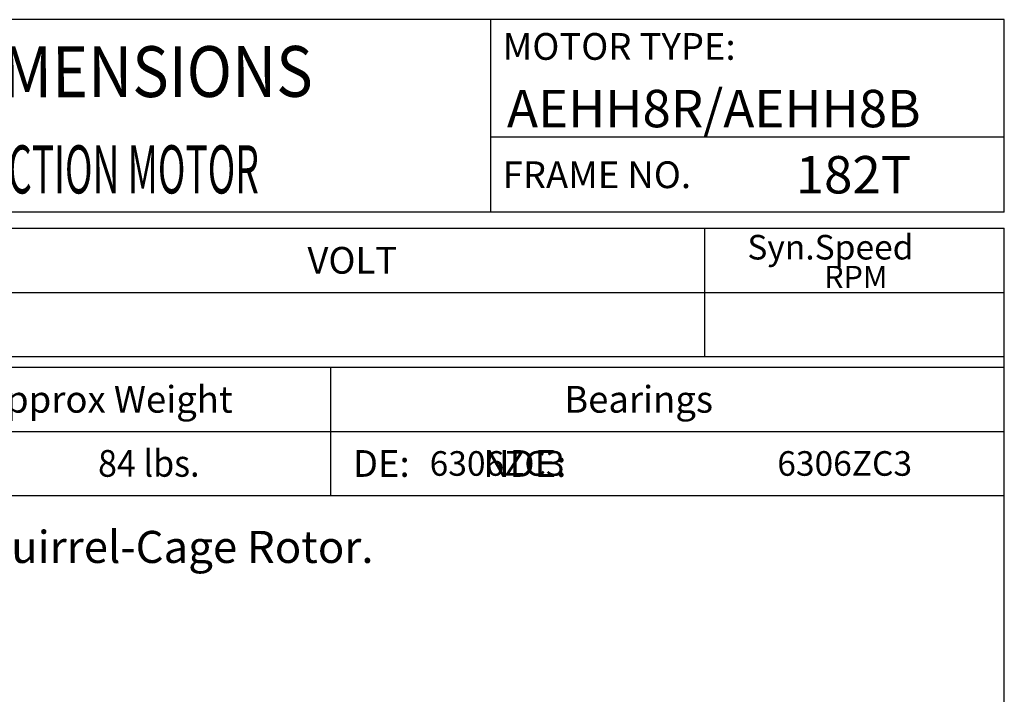
# Model space of a CAD drawing. Extents: x -16.9 to 18.7, y -27.5 to 27.3.
# Drawn here: x 0.6 to 18.7, y 14.8 to 27.3 of the extents above; entities that cross this region are included whole.
import ezdxf
from ezdxf.enums import TextEntityAlignment as Align

# ---------------------------------------------------------------- set-up
doc = ezdxf.new("R2010")
doc.units = 0
doc.header["$MEASUREMENT"] = 0
doc.layers.get('0').update_dxf_attribs({"linetype": 'CONTINUOUS'})
doc.layers.add('99', color=7, linetype='CONTINUOUS')
doc.layers.add('PV', color=7, linetype='CONTINUOUS')
doc.styles.add('MICROCADAM', font='TXT.SHX', dxfattribs={"height": 4.1672, "bigfont": 'CHINESET.SHX'})

msp = doc.modelspace()

# ---------------------------------------------------------------- linework, layer by layer
at = {"color": 7, "linetype": 'Continuous'}
for p, q in [((18.701, 27.264), (-15.748, 27.264)), ((9.252, 23.72), (9.252, 27.264)), ((18.701, 23.72), (18.701, 27.264)), ((18.701, 25.098), (9.252, 25.098)), ((18.701, 23.72), (-15.748, 23.72)), ((-15.748, 23.425), (18.701, 23.425)), ((13.189, 21.063), (13.189, 23.425)), ((18.701, -23.622), (18.701, 23.425)), ((-15.748, 22.244), (18.701, 22.244)), ((-15.748, 21.063), (18.701, 21.063)), ((-15.748, 20.866), (18.701, 20.866)), ((6.299, 20.866), (6.299, 18.504)), ((-15.748, 19.685), (18.701, 19.685)), ((-15.748, 18.504), (18.701, 18.504))]:
    msp.add_line(p, q, dxfattribs=at)

# ---------------------------------------------------------------- texts
at = {"color": 7, "linetype": 'Continuous', "style": 'MICROCADAM'}
for s, height, p in [('MOTOR TYPE:', 0.49212, (9.47, 26.525)), ('FRAME NO.', 0.4921, (9.47, 24.163)), ('Syn.Speed', 0.4528, (13.972, 22.849)), ('VOLT', 0.4921, (5.877, 22.588)), ('RPM', 0.4102, (15.388, 22.322)), ('Approx Weight', 0.49212, (-0.077, 20.029)), ('Bearings', 0.4921, (10.602, 20.029)), ('DE:         NDE:', 0.49212, (6.714, 18.848))]:
    msp.add_text(s, height=height, dxfattribs=at).set_placement(p)
at = {"color": 7, "linetype": 'Continuous', "style": 'MICROCADAM', "width": 0.88249}
msp.add_text('OUTLINE DIMENSIONS', height=0.93503, rotation=0.1, dxfattribs=at).set_placement((-5.832, 25.824))
at = {"layer": '99', "color": 7, "linetype": 'Continuous', "style": 'MICROCADAM', "width": 0.999873}
for s, height, p in [('AEHH8R/AEHH8B', 0.68897, (9.549, 25.283)), ('182T', 0.689, (14.862, 24.065))]:
    msp.add_text(s, height=height, dxfattribs=at).set_placement(p)
at = {"layer": '99', "color": 7, "linetype": 'Continuous', "style": 'MICROCADAM', "width": 0.932282}
msp.add_text('84 lbs.', height=0.4921, dxfattribs=at).set_placement((2.958, 18.85), align=Align.CENTER)
at = {"layer": 'PV', "color": 7, "linetype": 'Continuous', "style": 'MICROCADAM', "width": 0.565733}
msp.add_text('3-PHASE INDUCTION MOTOR', height=0.88582, dxfattribs=at).set_placement((-4.215, 24.065))
at = {"layer": 'PV', "color": 7, "linetype": 'Continuous', "style": 'MICROCADAM'}
for s, height, p in [('6306ZC3', 0.4528, (8.126, 18.868)), ('6306ZC3', 0.4528, (14.523, 18.868)), ('Totally Enclosed Fan-Cooled Type.Squirrel-Cage Rotor.', 0.59055, (-13.525, 17.263))]:
    msp.add_text(s, height=height, dxfattribs=at).set_placement(p)

doc.saveas('drawing.dxf')
